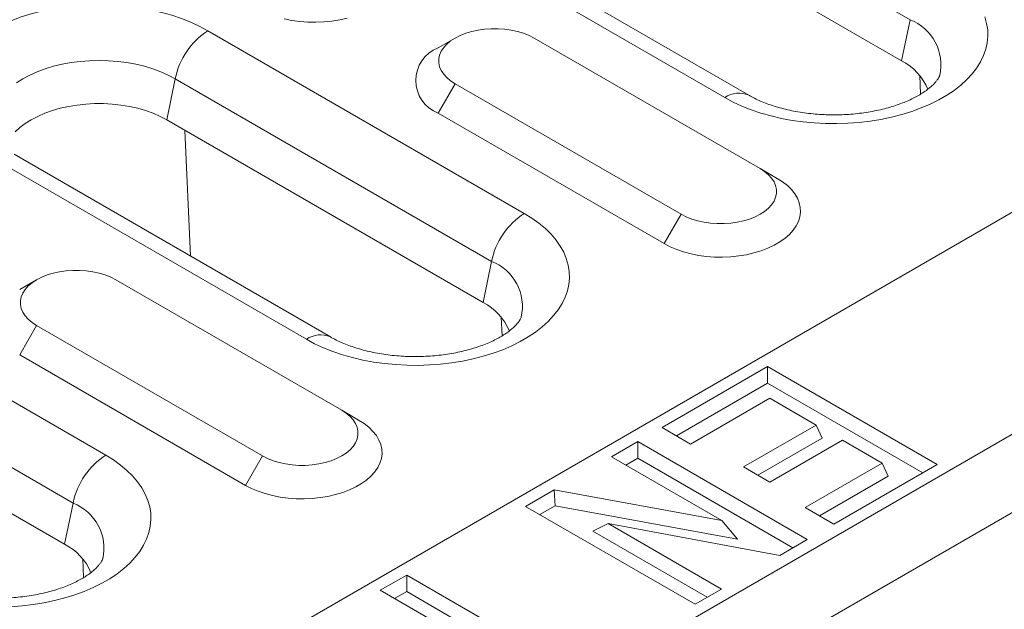
# Model space of a CAD drawing. Units: millimetres. Extents: x 69775 to 79113, y -9557 to -5321.
# Drawn here: x 75193 to 75239, y -6104 to -6076 of the extents above; entities that cross this region are included whole.
import ezdxf

# ---------------------------------------------------------------- set-up
doc = ezdxf.new("R2010")
doc.units = ezdxf.units.MM
doc.layers.add('DUENN-18', color=7, linetype='Continuous', lineweight=9)

msp = doc.modelspace()

# ---------------------------------------------------------------- linework, layer by layer
at = {"layer": 'DUENN-18', "color": 7, "linetype": 'Continuous'}
for p, q in [((75714.032609, -5811.624544, 156.447884), (75186.884494, -6115.940673, 156.447884)), ((75195.900108, -6121.145276, 156.447884), (75723.048223, -5816.829147, 156.447884)), ((75724.639212, -5819.584817, 156.447884), (75197.491098, -6123.900947, 156.447884)), ((75234.786013, -6076.485144, 156.447884), (75209.330168, -6061.789798, 156.447884)), ((75234.391471, -6078.413228, 156.447884), (75208.935626, -6063.717881, 156.447884)), ((75226.096197, -6080.139953, 156.447884), (75200.640352, -6065.444607, 156.447884)), ((75227.221107, -6080.028563, 156.447884), (75201.765262, -6065.333216, 156.447884)), ((75234.786013, -6076.485144, 156.447884), (75234.391471, -6078.413228, 156.447884)), ((75201.83012, -6077.00389, 156.447884), (75216.679363, -6085.576175, 156.447884)), ((75213.43252, -6077.347341, 156.447884), (75212.636899, -6077.80679, 156.447884)), ((75227.751742, -6083.470225, 156.447884), (75217.145139, -6077.347163, 156.447884)), ((75200.293346, -6079.252766, 156.447884), (75199.898804, -6081.180849, 156.447884)), ((75215.142589, -6087.825052, 156.447884), (75200.293346, -6079.252766, 156.447884)), ((75235.28128, -6079.977787, 156.447884), (75235.24014, -6079.095014, 156.447884)), ((75213.432828, -6079.490234, 156.447884), (75212.637328, -6080.868072, 156.447884)), ((75213.432828, -6079.490234, 156.447884), (75224.039432, -6085.613296, 156.447884)), ((75214.748047, -6089.753135, 156.447884), (75199.898804, -6081.180849, 156.447884)), ((75212.637328, -6080.868072, 156.447884), (75223.243931, -6086.991134, 156.447884)), ((75201.013899, -6087.579286, 156.447884), (75200.73829, -6081.665468, 156.447884)), ((75171.580095, -6082.220736, 156.447884), (75197.035939, -6096.916083, 156.447884)), ((75206.452757, -6091.47987, 156.447884), (75191.603514, -6082.907584, 156.447884)), ((75207.577667, -6091.368479, 156.447884), (75192.728424, -6082.796194, 156.447884)), ((75227.751742, -6083.470225, 156.447884), (75228.547227, -6083.929607, 156.447884)), ((75195.499149, -6099.164968, 156.447884), (75170.043305, -6084.469622, 156.447884)), ((75224.039432, -6085.613296, 156.447884), (75223.243931, -6086.991134, 156.447884)), ((75195.104623, -6101.093042, 156.447884), (75169.648779, -6086.397696, 156.447884)), ((75215.142589, -6087.825052, 156.447884), (75214.748047, -6089.753135, 156.447884)), ((75193.789096, -6088.687248, 156.447884), (75192.993475, -6089.146697, 156.447884)), ((75208.108318, -6094.810132, 156.447884), (75197.501715, -6088.68707, 156.447884)), ((75215.637857, -6091.317694, 156.447884), (75215.596716, -6090.434921, 156.447884)), ((75193.789404, -6090.830141, 156.447884), (75192.993904, -6092.20798, 156.447884)), ((75193.789404, -6090.830141, 156.447884), (75204.396008, -6096.953203, 156.447884)), ((75192.993904, -6092.20798, 156.447884), (75203.600507, -6098.331041, 156.447884)), ((75223.144031, -6095.620795, 156.447884), (75228.102966, -6092.758063, 156.447884)), ((75228.102962, -6093.534537, 156.447884), (75228.102966, -6092.758063, 156.447884)), ((75228.102966, -6092.758063, 156.447884), (75236.057918, -6097.350359, 156.447884)), ((75223.816549, -6096.009031, 156.447884), (75228.102962, -6093.534537, 156.447884)), ((75228.102962, -6093.534537, 156.447884), (75235.385396, -6097.738597, 156.447884)), ((75228.206276, -6094.249069, 156.447884), (75224.487075, -6096.396118, 156.447884)), ((75230.37581, -6095.501514, 156.447884), (75228.206276, -6094.249069, 156.447884)), ((75208.108318, -6094.810132, 156.447884), (75208.903803, -6095.269514, 156.447884)), ((75226.966546, -6097.46964, 156.447884), (75230.37581, -6095.501514, 156.447884)), ((75230.660013, -6096.113919, 156.447884), (75230.37581, -6095.501514, 156.447884)), ((75224.487075, -6096.396118, 156.447884), (75223.144031, -6095.620795, 156.447884)), ((75220.767881, -6096.992518, 156.447884), (75222.007615, -6096.276834, 156.447884)), ((75222.007611, -6097.053308, 156.447884), (75222.007615, -6096.276834, 156.447884)), ((75222.007615, -6096.276834, 156.447884), (75229.962567, -6100.86913, 156.447884)), ((75227.639064, -6097.857876, 156.447884), (75230.660013, -6096.113919, 156.447884)), ((75231.61554, -6096.217195, 156.447884), (75228.206276, -6098.185321, 156.447884)), ((75233.47514, -6097.29072, 156.447884), (75231.61554, -6096.217195, 156.447884)), ((75204.396008, -6096.953203, 156.447884), (75203.600507, -6098.331041, 156.447884)), ((75225.956033, -6099.987574, 156.447884), (75220.767881, -6096.992518, 156.447884)), ((75221.440383, -6097.380762, 156.447884), (75222.007611, -6097.053308, 156.447884)), ((75222.007611, -6097.053308, 156.447884), (75229.290045, -6101.257368, 156.447884)), ((75229.859241, -6099.378134, 156.447884), (75233.47514, -6097.29072, 156.447884)), ((75236.057918, -6097.350359, 156.447884), (75231.202285, -6100.153456, 156.447884)), ((75233.759343, -6097.903124, 156.447884), (75233.47514, -6097.29072, 156.447884)), ((75228.206276, -6098.185321, 156.447884), (75226.966546, -6097.46964, 156.447884)), ((75230.531759, -6099.766369, 156.447884), (75233.759343, -6097.903124, 156.447884)), ((75216.738743, -6099.31849, 156.447884), (75218.078554, -6098.545033, 156.447884)), ((75218.078554, -6098.545033, 156.447884), (75225.956033, -6099.987574, 156.447884)), ((75218.134263, -6099.289344, 156.447884), (75218.078554, -6098.545033, 156.447884)), ((75195.499149, -6099.164968, 156.447884), (75195.104623, -6101.093042, 156.447884)), ((75224.693694, -6103.910786, 156.447884), (75216.738743, -6099.31849, 156.447884)), ((75217.41126, -6099.706725, 156.447884), (75218.134263, -6099.289344, 156.447884)), ((75218.134263, -6099.289344, 156.447884), (75226.68104, -6100.854467, 156.447884)), ((75231.202285, -6100.153456, 156.447884), (75229.859241, -6099.378134, 156.447884)), ((75219.892316, -6100.484119, 156.447884), (75220.620981, -6100.128292, 156.447884)), ((75220.620981, -6100.128292, 156.447884), (75225.933428, -6103.195103, 156.447884)), ((75228.667942, -6101.616501, 156.447884), (75220.620981, -6100.128292, 156.447884)), ((75226.68104, -6100.854467, 156.447884), (75225.956033, -6099.987574, 156.447884)), ((75219.892316, -6100.484119, 156.447884), (75225.260907, -6103.58334, 156.447884)), ((75229.962567, -6100.86913, 156.447884), (75228.667942, -6101.616501, 156.447884)), ((75195.994433, -6102.657601, 156.447884), (75195.953292, -6101.774828, 156.447884)), ((75209.920215, -6103.254742, 156.447884), (75211.159949, -6102.539059, 156.447884)), ((75211.159945, -6103.315533, 156.447884), (75211.159949, -6102.539059, 156.447884)), ((75211.159949, -6102.539059, 156.447884), (75216.945366, -6105.878909, 156.447884)), ((75217.875167, -6107.847038, 156.447884), (75209.920215, -6103.254742, 156.447884)), ((75210.592733, -6103.642977, 156.447884), (75211.159945, -6103.315533, 156.447884)), ((75211.159945, -6103.315533, 156.447884), (75217.158356, -6106.778341, 156.447884)), ((75225.933428, -6103.195103, 156.447884), (75224.693694, -6103.910786, 156.447884))]:
    msp.add_line(p, q, dxfattribs=at)
at = {"layer": 'DUENN-18', "color": 7, "linetype": 'Continuous', "elevation": 156.447884, "flags": 128}
for points in [[(75192.617345, -6076.516828), (75193.063114, -6076.353254), (75193.528371, -6076.208903), (75194.010644, -6076.084541), (75194.507359, -6075.980832), (75195.015865, -6075.898329), (75195.533449, -6075.837472), (75196.057339, -6075.798593), (75196.584749, -6075.781893), (75197.112865, -6075.787462), (75197.63886, -6075.815274), (75198.15994, -6075.865175), (75198.673331, -6075.936896), (75199.17627, -6076.030065), (75199.666101, -6076.144172), (75200.140186, -6076.278622), (75200.596004, -6076.432691), (75201.031123, -6076.605558), (75201.443234, -6076.796293), (75201.83012, -6077.00389)], [(75205.412641, -6076.44923), (75205.772084, -6076.520163), (75206.142124, -6076.569731), (75206.518953, -6076.597434), (75206.898699, -6076.60299), (75207.277469, -6076.586339), (75207.651382, -6076.547651), (75208.016586, -6076.48733), (75208.369355, -6076.405979)], [(75238.295329, -6076.355009), (75238.381753, -6076.655831), (75238.429931, -6076.959482), (75238.439578, -6077.264357), (75238.410648, -6077.568824), (75238.343303, -6077.87126), (75238.237883, -6078.170055), (75238.094982, -6078.463599), (75237.915333, -6078.750346), (75237.699894, -6079.028767), (75237.449846, -6079.297354), (75237.166493, -6079.55469), (75236.851352, -6079.799404), (75236.506122, -6080.030179), (75236.132632, -6080.24579), (75235.732859, -6080.445096), (75235.308971, -6080.627014), (75234.863205, -6080.790591), (75234.397931, -6080.93495), (75233.915655, -6081.059311), (75233.418942, -6081.163019), (75232.910437, -6081.245524), (75232.392869, -6081.306372), (75231.868978, -6081.34525), (75231.341569, -6081.36195), (75230.813452, -6081.356381), (75230.28744, -6081.328578), (75229.766361, -6081.278677), (75229.252986, -6081.206947), (75228.750032, -6081.113787), (75228.260215, -6080.999671), (75227.786132, -6080.865222), (75227.330314, -6080.711153), (75226.895178, -6080.538294), (75226.483083, -6080.34755), (75226.096197, -6080.139953)], [(75217.145139, -6077.347163), (75216.907859, -6077.225823), (75216.646988, -6077.121868), (75216.366312, -6077.036826), (75216.06993, -6076.971932), (75215.762152, -6076.928142), (75215.447477, -6076.906082), (75215.13049, -6076.906082), (75214.815809, -6076.928143), (75214.508041, -6076.971932), (75214.211643, -6077.036828), (75213.930974, -6077.121863), (75213.67009, -6077.22582), (75213.43282, -6077.347167), (75213.222617, -6077.48414), (75213.042556, -6077.634736), (75212.895239, -6077.796772), (75212.782839, -6077.96787), (75212.706971, -6078.14555), (75212.668772, -6078.327202), (75212.668772, -6078.510195), (75212.706985, -6078.691853), (75212.782839, -6078.869529), (75212.895235, -6079.040636), (75213.042548, -6079.202667), (75213.222623, -6079.353264), (75213.432828, -6079.490234)], [(75200.293346, -6079.252766), (75199.968008, -6079.080682), (75199.617952, -6078.925607), (75199.245802, -6078.788743), (75198.854413, -6078.67112), (75198.446745, -6078.573643), (75198.025924, -6078.49704), (75197.595133, -6078.441908), (75197.157652, -6078.408662), (75196.716821, -6078.397551), (75196.275986, -6078.408664), (75195.838507, -6078.441915), (75195.407725, -6078.497043), (75194.986892, -6078.573645), (75194.579238, -6078.671121), (75194.187836, -6078.788746), (75193.815693, -6078.925608), (75193.465631, -6079.080674), (75193.140298, -6079.252772), (75192.8422, -6079.440573)], [(75199.898804, -6081.180849), (75199.591632, -6081.019198), (75199.259937, -6080.874594), (75198.906536, -6080.748281), (75198.53447, -6080.64132), (75198.146876, -6080.554646), (75197.747089, -6080.488982), (75197.338519, -6080.444889), (75196.924641, -6080.42275), (75196.508994, -6080.422747), (75196.095124, -6080.444883), (75195.686543, -6080.488977), (75195.286756, -6080.554644), (75194.89918, -6080.641321), (75194.527103, -6080.748277), (75194.173709, -6080.874594), (75193.842006, -6081.0192), (75193.534837, -6081.180853), (75193.254816, -6081.358178), (75193.004323, -6081.549666), (75192.785527, -6081.753667)], [(75224.039432, -6085.613296), (75224.276694, -6085.734644), (75224.537564, -6085.838599), (75224.818242, -6085.923642), (75225.114639, -6085.988525), (75225.422419, -6086.032316), (75225.73709, -6086.054374), (75226.05408, -6086.054376), (75226.368743, -6086.032323), (75226.676527, -6085.988525), (75226.972912, -6085.92364), (75227.253594, -6085.838594), (75227.514464, -6085.734648), (75227.751734, -6085.6133), (75227.961938, -6085.476327), (75228.142013, -6085.325721), (75228.289316, -6085.163696), (75228.401729, -6084.992587), (75228.477582, -6084.814917), (75228.515799, -6084.633256), (75228.515795, -6084.450262), (75228.477586, -6084.268606), (75228.401729, -6084.090928), (75228.28932, -6083.919832), (75228.142005, -6083.757799), (75227.96193, -6083.607202), (75227.751742, -6083.470225)], [(75223.243931, -6086.991134), (75223.525803, -6087.138144), (75223.831978, -6087.267943), (75224.159341, -6087.379188), (75224.504524, -6087.470739), (75224.863966, -6087.541672), (75225.234006, -6087.59124), (75225.610835, -6087.618943), (75225.990583, -6087.6245), (75226.369352, -6087.607848), (75226.743264, -6087.56916), (75227.108468, -6087.508839), (75227.461237, -6087.427488), (75227.797944, -6087.325953), (75228.11512, -6087.205278), (75228.409529, -6087.066697), (75228.678136, -6086.911634), (75228.918192, -6086.741675), (75229.127229, -6086.558573), (75229.303096, -6086.364206), (75229.444014, -6086.160556), (75229.548521, -6085.94972), (75229.615539, -6085.733865), (75229.644383, -6085.515206), (75229.634758, -6085.295982), (75229.586754, -6085.078453), (75229.500889, -6084.864833), (75229.378032, -6084.657322), (75229.219428, -6084.458062), (75229.026725, -6084.269079), (75228.801898, -6084.092319), (75228.547227, -6083.929607)], [(75216.679363, -6085.576175), (75217.03897, -6085.79952), (75217.369369, -6086.037427), (75217.668818, -6086.288616), (75217.935702, -6086.551754), (75218.1686, -6086.825437), (75218.36626, -6087.108211), (75218.527651, -6087.398551), (75218.651889, -6087.694925), (75218.738329, -6087.995738), (75218.786507, -6088.299389), (75218.796154, -6088.604264), (75218.767225, -6088.908731), (75218.699879, -6089.211167), (75218.594459, -6089.509962), (75218.451542, -6089.803515), (75218.271894, -6090.090262), (75218.056471, -6090.368674), (75217.806423, -6090.637262), (75217.523069, -6090.894597), (75217.207928, -6091.139311), (75216.862698, -6091.370086), (75216.489193, -6091.585706), (75216.089435, -6091.785004), (75215.665547, -6091.966922), (75215.219765, -6092.130507), (75214.754507, -6092.274857), (75214.272232, -6092.399218), (75213.775518, -6092.502927), (75213.267013, -6092.585431), (75212.749445, -6092.646279), (75212.225538, -6092.685166), (75211.698129, -6092.701867), (75211.170013, -6092.696298), (75210.644016, -6092.668485), (75210.122937, -6092.618584), (75209.609547, -6092.546864), (75209.106608, -6092.453694), (75208.616791, -6092.339578), (75208.142708, -6092.205129), (75207.686874, -6092.051069), (75207.251755, -6091.878201), (75206.839659, -6091.687457), (75206.452757, -6091.47987)], [(75197.501715, -6088.68707), (75197.264435, -6088.56573), (75197.003565, -6088.461775), (75196.722888, -6088.376733), (75196.42649, -6088.311848), (75196.118728, -6088.268049), (75195.804053, -6088.24599), (75195.487066, -6088.24599), (75195.172385, -6088.26805), (75194.864602, -6088.311848), (75194.568219, -6088.376735), (75194.287535, -6088.46178), (75194.026666, -6088.565727), (75193.789397, -6088.687075), (75193.579193, -6088.824047), (75193.399132, -6088.974644), (75193.251815, -6089.136679), (75193.139415, -6089.307777), (75193.063547, -6089.485457), (75193.025348, -6089.667109), (75193.025348, -6089.850102), (75193.063545, -6090.031769), (75193.139415, -6090.209436), (75193.251811, -6090.380543), (75193.399124, -6090.542574), (75193.579199, -6090.693172), (75193.789404, -6090.830141)], [(75204.396008, -6096.953203), (75204.63327, -6097.074551), (75204.89414, -6097.178506), (75205.174818, -6097.263549), (75205.471215, -6097.328433), (75205.778979, -6097.372233), (75206.093666, -6097.394281), (75206.410656, -6097.394283), (75206.725319, -6097.37223), (75207.033103, -6097.328433), (75207.329488, -6097.263547), (75207.61017, -6097.178501), (75207.871041, -6097.074555), (75208.10831, -6096.953207), (75208.318514, -6096.816235), (75208.498573, -6096.665637), (75208.645892, -6096.503603), (75208.75829, -6096.332504), (75208.834158, -6096.154824), (75208.872375, -6095.973164), (75208.872371, -6095.790169), (75208.834162, -6095.608513), (75208.75829, -6095.430845), (75208.645896, -6095.259739), (75208.498581, -6095.097707), (75208.318506, -6094.947109), (75208.108318, -6094.810132)], [(75203.600507, -6098.331041), (75203.882379, -6098.478051), (75204.188555, -6098.60785), (75204.515917, -6098.719095), (75204.8611, -6098.810646), (75205.220543, -6098.881579), (75205.590583, -6098.931148), (75205.967411, -6098.958851), (75206.347159, -6098.964407), (75206.725928, -6098.947756), (75207.09984, -6098.909067), (75207.465044, -6098.848746), (75207.817813, -6098.767396), (75208.15452, -6098.665861), (75208.471696, -6098.545186), (75208.766105, -6098.406605), (75209.034712, -6098.251541), (75209.274752, -6098.081592), (75209.483806, -6097.898481), (75209.659673, -6097.704113), (75209.800591, -6097.500463), (75209.905082, -6097.289636), (75209.972099, -6097.073781), (75210.000959, -6096.855113), (75209.991334, -6096.635889), (75209.94333, -6096.41836), (75209.857465, -6096.20474), (75209.734608, -6095.997229), (75209.576004, -6095.797969), (75209.383301, -6095.608986), (75209.158458, -6095.432235), (75208.903803, -6095.269514)], [(75197.035939, -6096.916083), (75197.395546, -6097.139427), (75197.725945, -6097.377334), (75198.025394, -6097.628523), (75198.292262, -6097.891671), (75198.52516, -6098.165353), (75198.722836, -6098.448118), (75198.884227, -6098.738459), (75199.008465, -6099.034832), (75199.094905, -6099.335645), (75199.143083, -6099.639296), (75199.15273, -6099.944172), (75199.123801, -6100.248638), (75199.056455, -6100.551074), (75198.951036, -6100.849869), (75198.808118, -6101.143422), (75198.62847, -6101.430169), (75198.413047, -6101.708581), (75198.162999, -6101.977169), (75197.879646, -6102.234504), (75197.564504, -6102.479218), (75197.219274, -6102.709994), (75196.845769, -6102.925614), (75196.446011, -6103.124911), (75196.022107, -6103.306838), (75195.576341, -6103.470414), (75195.111084, -6103.614764), (75194.628808, -6103.739125), (75194.132094, -6103.842834), (75193.62359, -6103.925338), (75193.106005, -6103.986196), (75192.582115, -6104.025073)]]:
    msp.add_lwpolyline(points, dxfattribs=at)
at = {"layer": 'DUENN-18', "color": 7, "linetype": 'Continuous'}
for centre, radius, start, end in [((75233.96861, -6078.597188, 156.447884), 2.264702, 347.1561194, 68.842568), ((75203.731451, -6079.952686, 156.447884), 3.508626, 122.8132058, 168.4931346), ((75213.222718, -6079.337349, 156.447884), 1.63884, 110.9442651, 249.0717827), ((75233.185567, -6080.764035, 156.447884), 2.642064, 22.5666857, 62.8433399), ((75226.755862, -6081.065923, 156.447884), 1.136916, 65.8539575, 125.466246), ((75218.580694, -6088.524971, 156.447884), 3.508626, 122.8132058, 168.4931346), ((75214.325186, -6089.937095, 156.447884), 2.264702, 347.1561194, 68.842568), ((75213.542143, -6092.103942, 156.447884), 2.642064, 22.5666857, 62.8433399), ((75207.112442, -6092.405891, 156.447884), 1.13697, 65.8554262, 125.4655398), ((75198.937361, -6099.864962, 156.447884), 3.508745, 122.8137126, 168.4922953), ((75194.681774, -6101.277008, 156.447884), 2.264689, 347.1562079, 68.843185), ((75193.898719, -6103.443849, 156.447884), 2.642064, 22.5666857, 62.8433399)]:
    msp.add_arc(centre, radius, start, end, dxfattribs=at)
for points, knots in [([(75236.174929, -6079.104154, 156.447884), (75236.174032, -6079.107337, 156.447884), (75236.169303, -6079.124132, 156.447884), (75236.147888, -6079.173434, 156.447884), (75236.102309, -6079.255092, 156.447884), (75236.031106, -6079.35649, 156.447884), (75235.930603, -6079.473724, 156.447884), (75235.802299, -6079.599928, 156.447884), (75235.645237, -6079.732348, 156.447884), (75235.458889, -6079.868275, 156.447884), (75235.243381, -6080.005061, 156.447884), (75234.99935, -6080.140032, 156.447884), (75234.727792, -6080.270805, 156.447884), (75234.430122, -6080.395098, 156.447884), (75234.108117, -6080.510855, 156.447884), (75233.763929, -6080.61616, 156.447884), (75233.399956, -6080.709344, 156.447884), (75233.018887, -6080.788969, 156.447884), (75232.623553, -6080.853833, 156.447884), (75232.216982, -6080.90296, 156.447884), (75231.802274, -6080.935585, 156.447884), (75231.382656, -6080.951298, 156.447884), (75230.96137, -6080.949754, 156.447884), (75230.541765, -6080.930994, 156.447884), (75230.127169, -6080.895218, 156.447884), (75229.720863, -6080.842943, 156.447884), (75229.326023, -6080.774883, 156.447884), (75228.94574, -6080.692022, 156.447884), (75228.58292, -6080.59559, 156.447884), (75228.24042, -6080.487087, 156.447884), (75227.920636, -6080.368288, 156.447884), (75227.626397, -6080.241134, 156.447884), (75227.395126, -6080.126683, 156.447884), (75227.267583, -6080.054768, 156.447884), (75227.221107, -6080.028563, 156.447884)], [0, 0, 0, 0, 0.008056084, 0.042507666, 0.074534286, 0.108307206, 0.140493553, 0.171868835, 0.202906158, 0.233884908, 0.264932149, 0.296159649, 0.327627985, 0.3593721, 0.391394306, 0.423686767, 0.456226356, 0.488986461, 0.521932802, 0.555031428, 0.588243901, 0.621536928, 0.654868309, 0.688202479, 0.721488062, 0.754689186, 0.787767809, 0.82068821, 0.853415803, 0.88591795, 0.918167003, 0.950141808, 0.981831605, 1, 1, 1, 1]), ([(75216.531489, -6090.44407, 156.447884), (75216.530599, -6090.44725, 156.447884), (75216.5259, -6090.464029, 156.447884), (75216.504457, -6090.513345, 156.447884), (75216.458886, -6090.594999, 156.447884), (75216.387686, -6090.696397, 156.447884), (75216.28716, -6090.813638, 156.447884), (75216.158878, -6090.939836, 156.447884), (75216.001811, -6091.072256, 156.447884), (75215.815463, -6091.208184, 156.447884), (75215.599947, -6091.344974, 156.447884), (75215.355918, -6091.479942, 156.447884), (75215.084362, -6091.610718, 156.447884), (75214.786693, -6091.735006, 156.447884), (75214.464693, -6091.850763, 156.447884), (75214.120506, -6091.956068, 156.447884), (75213.756532, -6092.049251, 156.447884), (75213.375463, -6092.128876, 156.447884), (75212.980129, -6092.193741, 156.447884), (75212.573551, -6092.242864, 156.447884), (75212.158847, -6092.275506, 156.447884), (75211.739226, -6092.291202, 156.447884), (75211.317946, -6092.289663, 156.447884), (75210.898341, -6092.270901, 156.447884), (75210.483745, -6092.235125, 156.447884), (75210.077439, -6092.18285, 156.447884), (75209.682599, -6092.11479, 156.447884), (75209.302316, -6092.031929, 156.447884), (75208.939497, -6091.935497, 156.447884), (75208.596994, -6091.826995, 156.447884), (75208.27722, -6091.70819, 156.447884), (75207.982943, -6091.581058, 156.447884), (75207.751715, -6091.466584, 156.447884), (75207.624151, -6091.394681, 156.447884), (75207.577667, -6091.368479, 156.447884)], [0, 0, 0, 0, 0.00805497, 0.042506593, 0.074533252, 0.108306213, 0.140494059, 0.171867835, 0.202905196, 0.233883983, 0.264932976, 0.296158769, 0.327628901, 0.359371295, 0.39139354, 0.42368604, 0.456225667, 0.488985812, 0.521932192, 0.555030859, 0.588244801, 0.621536527, 0.654867949, 0.688202158, 0.721487781, 0.754688945, 0.787767608, 0.820688049, 0.853415681, 0.885917867, 0.918166959, 0.950141865, 0.981831786, 1, 1, 1, 1]), ([(75196.888065, -6101.783977, 156.447884), (75196.887175, -6101.787157, 156.447884), (75196.882477, -6101.803937, 156.447884), (75196.861006, -6101.853264, 156.447884), (75196.815468, -6101.934904, 156.447884), (75196.744261, -6102.036305, 156.447884), (75196.643737, -6102.153545, 156.447884), (75196.515454, -6102.279743, 156.447884), (75196.358388, -6102.412163, 156.447884), (75196.17204, -6102.548091, 156.447884), (75195.956523, -6102.684881, 156.447884), (75195.712494, -6102.819849, 156.447884), (75195.440939, -6102.950626, 156.447884), (75195.143262, -6103.074914, 156.447884), (75194.821267, -6103.190677, 156.447884), (75194.477074, -6103.295975, 156.447884), (75194.113109, -6103.389159, 156.447884), (75193.732039, -6103.468783, 156.447884), (75193.336706, -6103.533648, 156.447884), (75192.930127, -6103.582771, 156.447884), (75192.515423, -6103.615414, 156.447884), (75192.095802, -6103.631109, 156.447884), (75191.674522, -6103.62957, 156.447884), (75191.254917, -6103.610808, 156.447884), (75190.840322, -6103.575032, 156.447884), (75190.434014, -6103.522758, 156.447884), (75190.039177, -6103.454692, 156.447884), (75189.658874, -6103.371854, 156.447884), (75189.296076, -6103.275399, 156.447884), (75188.953569, -6103.166904, 156.447884), (75188.633796, -6103.048097, 156.447884), (75188.339519, -6102.920965, 156.447884), (75188.108291, -6102.806492, 156.447884), (75187.980727, -6102.734588, 156.447884), (75187.934243, -6102.708386, 156.447884)], [0, 0, 0, 0, 0.008054969, 0.042507784, 0.074533163, 0.108306121, 0.140493965, 0.171867739, 0.202905097, 0.233883881, 0.264932871, 0.296158663, 0.327628792, 0.359371183, 0.391395173, 0.423685947, 0.456225572, 0.488985714, 0.521932092, 0.555030755, 0.588244695, 0.621536419, 0.654867838, 0.688202045, 0.721487665, 0.754688826, 0.787767486, 0.820688562, 0.853415693, 0.885917876, 0.918166965, 0.950141869, 0.981831787, 1, 1, 1, 1])]:
    msp.add_open_spline(points, degree=3, knots=knots, dxfattribs=at)

doc.saveas('drawing.dxf')
